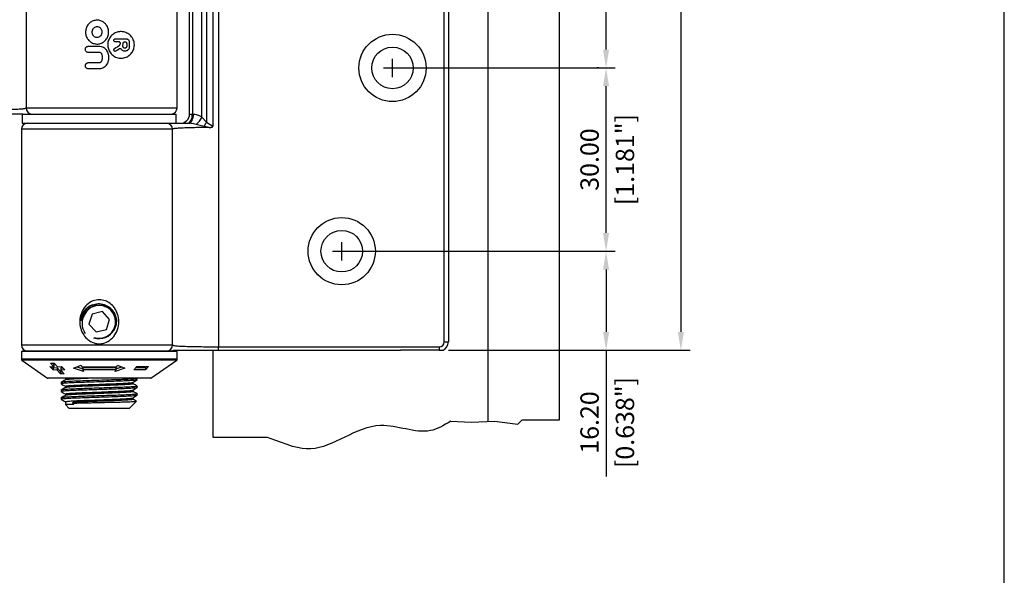
# Model space of a CAD drawing. Units: millimetres. Extents: x -4413 to -4150, y 1818 to 2228.
# Drawn here: x -4311 to -4150, y 1915 to 2006 of the extents above; entities that cross this region are included whole.
import ezdxf

# ---------------------------------------------------------------- set-up
doc = ezdxf.new("R2010")
doc.units = ezdxf.units.MM
doc.layers.add('4', color=7, linetype='Continuous')
doc.styles.get("Standard").update_dxf_attribs({"font": 'txt.shx', "bigfont": 'chineset.shx'})

msp = doc.modelspace()

# ---------------------------------------------------------------- linework, layer by layer
for p, q in [((-4149.52, 1818.4), (-4149.52, 2221.12)), ((-4202.47, 2104.67), (-4202.47, 1955.27)), ((-4214.72, 2001.47), (-4214.72, 2025.47)), ((-4249.68, 1996.97), (-4249.68, 1999.97)), ((-4251.18, 1998.47), (-4248.18, 1998.47)), ((-4248.18, 1998.47), (-4213.22, 1998.47)), ((-4215.92, 1998.47), (-4216.22, 1998.47)), ((-4214.72, 1971.47), (-4214.72, 1995.47)), ((-4257.99, 1966.97), (-4257.99, 1969.97)), ((-4259.49, 1968.47), (-4256.49, 1968.47)), ((-4256.49, 1968.47), (-4213.22, 1968.47)), ((-4213.52, 1968.47), (-4213.22, 1968.47)), ((-4214.72, 1965.47), (-4214.72, 1955.27)), ((-4242.04, 1952.27), (-4248.39, 1952.27)), ((-4240.54, 1952.27), (-4213.22, 1952.27)), ((-4214.72, 1952.27), (-4214.72, 1931.59)), ((-4213.52, 1952.27), (-4200.97, 1952.27)), ((-4228.47, 1940.87), (-4222.32, 1940.87)), ((-4270.14, 1937.95), (-4279.04, 1937.95))]:
    msp.add_line(p, q)
at = {"color": 7, "linetype": 'Continuous', "lineweight": 25}
for p, q in [((-4278.18, 2104.14), (-4278.18, 1952.81)), ((-4241.23, 1953.62), (-4241.23, 2103.32)), ((-4240.54, 2103.32), (-4240.54, 1953.62)), ((-4279.07, 2049.18), (-4279.07, 1988.96)), ((-4282.89, 1990.92), (-4282.89, 2047.22)), ((-4282.44, 2047.22), (-4282.44, 1990.92)), ((-4280.87, 1990.4), (-4280.87, 2047.74)), ((-4280.14, 2048.57), (-4280.14, 1989.58)), ((-4309.67, 2046.22), (-4309.67, 1991.92)), ((-4309.66, 2046.22), (-4309.66, 1991.92)), ((-4284.94, 1991.92), (-4284.94, 2046.22)), ((-4299.5, 2002.01), (-4297.6, 2002.01)), ((-4295.28, 2002.95), (-4295.28, 2003.03)), ((-4295.08, 2003.23), (-4293.28, 2003.23)), ((-4294.48, 2002.75), (-4295.08, 2002.75)), ((-4294.71, 2001.94), (-4294.38, 2002.2)), ((-4293.81, 2002.01), (-4293.8, 2002.46)), ((-4293.2, 2002.45), (-4293.2, 2002)), ((-4292.78, 2002.73), (-4292.78, 2001.91)), ((-4299.95, 2001.46), (-4299.95, 2001.56)), ((-4297.72, 2001.01), (-4299.5, 2001.01)), ((-4295.28, 2001.38), (-4295.28, 2001.47)), ((-4294.79, 2001.32), (-4294.98, 2001.21)), ((-4299.95, 1998.78), (-4299.95, 1998.88)), ((-4299.5, 1999.33), (-4297.72, 1999.33)), ((-4297.6, 1998.33), (-4299.5, 1998.33)), ((-4310.21, 1990.92), (-4312.31, 1990.92)), ((-4310.29, 1990.92), (-4310.29, 1989.42)), ((-4310.21, 1990.92), (-4285.09, 1990.92)), ((-4309.67, 1991.92), (-4309.66, 1991.92)), ((-4285.09, 1989.42), (-4285.09, 1990.92)), ((-4282.89, 1990.92), (-4282.44, 1990.92)), ((-4282.44, 1990.92), (-4282.27, 1990.92)), ((-4310.29, 1989.42), (-4285.17, 1989.42)), ((-4285.17, 1989.42), (-4283.06, 1989.42)), ((-4280.52, 1988.89), (-4281.82, 1989.21)), ((-4280.87, 1990.4), (-4280.14, 1989.58)), ((-4280.14, 1989.58), (-4279.07, 1988.96)), ((-4310.44, 1988.42), (-4310.44, 1953.12)), ((-4285.71, 1953.12), (-4285.71, 1988.42)), ((-4285.71, 1953.12), (-4285.71, 1988.42)), ((-4285.71, 1988.42), (-4285.71, 1988.42)), ((-4279.69, 1988.72), (-4280.52, 1988.89)), ((-4299.22, 1959.09), (-4299.31, 1959.09)), ((-4297.18, 1958.58), (-4298.87, 1958.19)), ((-4296, 1957.31), (-4297.18, 1958.58)), ((-4296.85, 1959.42), (-4296.59, 1959.43)), ((-4295.77, 1958.82), (-4295.87, 1958.82)), ((-4295.55, 1958.59), (-4295.66, 1958.58)), ((-4298.87, 1958.19), (-4299.38, 1956.53)), ((-4296.51, 1955.66), (-4296, 1957.31)), ((-4295.15, 1957.98), (-4295.28, 1957.97)), ((-4299.38, 1956.53), (-4298.2, 1955.27)), ((-4298.2, 1955.27), (-4296.51, 1955.66)), ((-4294.98, 1956.71), (-4295.08, 1956.71)), ((-4298.52, 1954.2), (-4298.47, 1954.36)), ((-4310.44, 1952.06), (-4310.44, 1950.78)), ((-4297.69, 1952.06), (-4310.44, 1952.06)), ((-4297.69, 1952.12), (-4310.19, 1952.12)), ((-4285.19, 1952.12), (-4297.69, 1952.12)), ((-4284.94, 1952.06), (-4297.69, 1952.06)), ((-4285.71, 1953.12), (-4285.71, 1953.12)), ((-4284.94, 1952.27), (-4278.2, 1952.27)), ((-4284.94, 1950.78), (-4284.94, 1952.06)), ((-4278.2, 1952.81), (-4278.18, 1952.81)), ((-4278.2, 1952.81), (-4278.2, 1952.27)), ((-4278.2, 1952.27), (-4248.39, 1952.27)), ((-4278.18, 1952.81), (-4242.04, 1952.81)), ((-4242.04, 1952.81), (-4242.04, 1952.27)), ((-4241.23, 1953.62), (-4240.54, 1953.62)), ((-4310.37, 1950.66), (-4306.15, 1947.7)), ((-4289.23, 1947.7), (-4285, 1950.66)), ((-4305.77, 1949.58), (-4305.12, 1949.54)), ((-4305.25, 1949.03), (-4305.77, 1949.58)), ((-4305.66, 1950.13), (-4305.05, 1950.13)), ((-4305.12, 1949.54), (-4305.66, 1950.13)), ((-4305.38, 1949.56), (-4305.25, 1949.42)), ((-4305.3, 1950.13), (-4305.12, 1949.93)), ((-4305.25, 1949.42), (-4304.6, 1949.37)), ((-4305.25, 1949.42), (-4305.25, 1949.03)), ((-4304.6, 1948.98), (-4305.25, 1949.03)), ((-4305.12, 1949.93), (-4305.12, 1949.54)), ((-4305.05, 1950.13), (-4304.5, 1949.54)), ((-4304.6, 1949.37), (-4304.05, 1948.78)), ((-4304.6, 1949.37), (-4304.6, 1948.98)), ((-4304.05, 1948.38), (-4304.6, 1948.98)), ((-4304.5, 1949.54), (-4303.85, 1949.58)), ((-4303.99, 1949.37), (-4303.68, 1949.4)), ((-4303.99, 1949.37), (-4303.99, 1948.98)), ((-4303.34, 1949.03), (-4303.99, 1948.98)), ((-4303.99, 1948.98), (-4303.44, 1948.38)), ((-4303.85, 1949.58), (-4303.34, 1949.03)), ((-4301.89, 1949.3), (-4300.67, 1949.83)), ((-4300.28, 1948.78), (-4301.89, 1949.3)), ((-4301.37, 1949.53), (-4300.38, 1949.21)), ((-4300.67, 1949.83), (-4300.56, 1949.55)), ((-4300.56, 1949.55), (-4294.82, 1949.55)), ((-4300.38, 1949.45), (-4295, 1949.45)), ((-4300.38, 1949.45), (-4300.38, 1949.06)), ((-4300.38, 1949.06), (-4300.28, 1948.78)), ((-4295, 1949.06), (-4300.38, 1949.06)), ((-4293.49, 1949.3), (-4295.1, 1948.78)), ((-4295.1, 1948.78), (-4295, 1949.06)), ((-4295, 1949.21), (-4294.01, 1949.53)), ((-4295, 1949.45), (-4295, 1949.06)), ((-4294.82, 1949.55), (-4294.71, 1949.83)), ((-4294.71, 1949.83), (-4293.49, 1949.3)), ((-4292.04, 1949.03), (-4291.53, 1949.58)), ((-4290.13, 1949.03), (-4292.04, 1949.03)), ((-4291.68, 1949.42), (-4290.13, 1949.42)), ((-4291.53, 1949.58), (-4289.61, 1949.58)), ((-4289.61, 1949.58), (-4290.13, 1949.03)), ((-4290.13, 1949.42), (-4289.98, 1949.58)), ((-4290.13, 1949.42), (-4290.13, 1949.03)), ((-4297.69, 1947.67), (-4306.06, 1947.67)), ((-4304.05, 1948.78), (-4303.8, 1948.78)), ((-4304.05, 1948.78), (-4304.05, 1948.38)), ((-4303.44, 1948.38), (-4304.05, 1948.38)), ((-4303.24, 1947.64), (-4303.14, 1947.67)), ((-4303.24, 1947.64), (-4303.24, 1947.4)), ((-4289.31, 1947.67), (-4297.69, 1947.67)), ((-4291.46, 1947.4), (-4291.46, 1947.64)), ((-4303.92, 1947.01), (-4303.92, 1946.77)), ((-4303.92, 1945.74), (-4303.92, 1945.5)), ((-4303.24, 1946.37), (-4303.24, 1946.13)), ((-4292.13, 1946.77), (-4292.13, 1947.01)), ((-4292.13, 1945.5), (-4292.13, 1945.74)), ((-4291.46, 1946.13), (-4291.46, 1946.37)), ((-4303.92, 1944.47), (-4303.92, 1944.23)), ((-4303.24, 1945.1), (-4303.24, 1944.86)), ((-4292.13, 1944.23), (-4292.13, 1944.47)), ((-4291.46, 1944.86), (-4291.46, 1945.1)), ((-4303.24, 1943.83), (-4303.24, 1943.37)), ((-4303.24, 1943.37), (-4302.6, 1942.72)), ((-4301.87, 1943.37), (-4303.24, 1943.37)), ((-4292.78, 1942.72), (-4302.6, 1942.72)), ((-4301.87, 1943.74), (-4302.05, 1943.6)), ((-4302.05, 1943.6), (-4301.87, 1943.37)), ((-4292.78, 1942.72), (-4291.6, 1943.9))]:
    msp.add_line(p, q, dxfattribs=at)
at = {"color": 8, "linetype": 'Continuous', "lineweight": 25}
for p, q in [((-4309.66, 1991.92), (-4284.94, 1991.92)), ((-4285.71, 1988.42), (-4310.44, 1988.42)), ((-4310.44, 1953.12), (-4285.71, 1953.12)), ((-4297.69, 1950.78), (-4310.44, 1950.78)), ((-4297.69, 1950.66), (-4310.37, 1950.66)), ((-4284.94, 1950.78), (-4297.69, 1950.78)), ((-4285, 1950.66), (-4297.69, 1950.66)), ((-4297.69, 1947.7), (-4306.15, 1947.7)), ((-4289.23, 1947.7), (-4297.69, 1947.7))]:
    msp.add_line(p, q, dxfattribs=at)
at = {"color": 7, "linetype": 'Continuous', "lineweight": 25, "flags": 128}
for points in [[(-4295.19, 2001.64), (-4294.95, 2001.79), (-4294.71, 2001.94)], [(-4294.39, 2001.58), (-4294.59, 2001.45), (-4294.79, 2001.32)], [(-4283.27, 1989.42), (-4283.1, 1989.45), (-4282.95, 1989.54), (-4282.81, 1989.68), (-4282.68, 1989.86), (-4282.58, 1990.09), (-4282.5, 1990.35), (-4282.46, 1990.63), (-4282.44, 1990.92)], [(-4283.06, 1989.42), (-4282.91, 1989.45), (-4282.76, 1989.54), (-4282.62, 1989.68), (-4282.5, 1989.86), (-4282.4, 1990.09), (-4282.33, 1990.35), (-4282.28, 1990.63), (-4282.27, 1990.92)], [(-4280.52, 1988.89), (-4280.48, 1988.96), (-4280.43, 1989.05), (-4280.39, 1989.13), (-4280.34, 1989.22), (-4280.29, 1989.31), (-4280.24, 1989.4), (-4280.19, 1989.49), (-4280.14, 1989.58)]]:
    msp.add_lwpolyline(points, dxfattribs=at)
msp.add_lwpolyline([(-4240.14, 1940.66), (-4236.8, 1940.47), (-4233, 1940.67), (-4229.19, 1940.14), (-4228.47, 1940.87)])
at = {"color": 7, "linetype": 'Continuous', "lineweight": 25}
for centre, radius in [((-4249.68, 1998.47), 5.5), ((-4249.68, 1998.47), 3.4), ((-4257.99, 1968.47), 5.5), ((-4257.99, 1968.47), 3.4)]:
    msp.add_circle(centre, radius, dxfattribs=at)
for centre, radius, start, end in [((-4308.69, 1991.89), 0.971, 178.263, 268.1508), ((-4285.94, 1991.92), 1, 270, 0), ((-4284.39, 1990.92), 1.5, 270, 0), ((-4309.44, 1988.42), 1, 90, 180), ((-4286.68, 1988.45), 0.971, 358.2629, 88.1509), ((-4284.03, 1991.95), 3.52, 309.0643, 333.9822), ((-4297.69, 1956.92), 3, 111.5254, 176.9832), ((-4297.69, 1956.92), 2.76, 139.0308, 165.4272), ((-4297.69, 1956.92), 2.68, 252.9825, 153.0083), ((-4297.69, 1956.92), 2.76, 251.8517, 332.2201), ((-4309.44, 1953.12), 1, 180, 270), ((-4310.19, 1951.62), 0.5, 90, 120), ((-4286.68, 1953.09), 0.971, 271.8496, 1.7368), ((-4285.19, 1951.62), 0.5, 60, 90), ((-4242.04, 1953.62), 0.812, 270, 0), ((-4242.04, 1953.62), 1.5, 295.8419, 0), ((-4310.29, 1950.78), 0.15, 180, 235), ((-4285.09, 1950.78), 0.15, 305, 0), ((-4306.06, 1947.82), 0.15, 235, 270), ((-4289.31, 1947.82), 0.15, 270, 305)]:
    msp.add_arc(centre, radius, start, end, dxfattribs=at)
for points, knots in [([(-4298.04, 2006.28), (-4297.99, 2006.28), (-4297.84, 2006.28), (-4297.59, 2006.24), (-4297.31, 2006.14), (-4296.95, 2005.95), (-4296.64, 2005.67), (-4296.41, 2005.33), (-4296.28, 2005.04), (-4296.19, 2004.73), (-4296.15, 2004.41), (-4296.16, 2004.1), (-4296.22, 2003.78), (-4296.34, 2003.48), (-4296.49, 2003.21), (-4296.69, 2002.96), (-4296.93, 2002.75), (-4297.19, 2002.58), (-4297.47, 2002.46), (-4297.77, 2002.39), (-4298.17, 2002.36), (-4298.58, 2002.44), (-4298.95, 2002.61), (-4299.2, 2002.77), (-4299.49, 2003.05), (-4299.73, 2003.4), (-4299.87, 2003.8), (-4299.93, 2004.12), (-4299.94, 2004.45), (-4299.89, 2004.77), (-4299.8, 2005.08), (-4299.65, 2005.37), (-4299.46, 2005.64), (-4299.23, 2005.86), (-4298.97, 2006.04), (-4298.69, 2006.18), (-4298.38, 2006.27), (-4298.16, 2006.28), (-4298.04, 2006.28)], [0, 0, 0, 0, 0.012529, 0.037474, 0.062416, 0.087357, 0.137721, 0.164024, 0.190325, 0.216625, 0.242924, 0.269223, 0.295523, 0.321823, 0.348124, 0.374428, 0.400734, 0.426532, 0.451879, 0.476903, 0.501788, 0.552093, 0.57717, 0.602243, 0.627314, 0.67792, 0.704943, 0.731966, 0.758989, 0.786012, 0.813035, 0.840059, 0.867028, 0.89363, 0.919769, 0.945425, 0.972265, 1, 1, 1, 1]), ([(-4297.2, 2004.33), (-4297.2, 2004.24), (-4297.22, 2004.04), (-4297.37, 2003.79), (-4297.59, 2003.6), (-4297.86, 2003.49), (-4298.14, 2003.47), (-4298.42, 2003.55), (-4298.66, 2003.72), (-4298.83, 2003.96), (-4298.91, 2004.24), (-4298.89, 2004.53), (-4298.78, 2004.8), (-4298.58, 2005.01), (-4298.33, 2005.15), (-4298.04, 2005.2), (-4297.75, 2005.15), (-4297.5, 2005), (-4297.31, 2004.79), (-4297.21, 2004.55), (-4297.2, 2004.39), (-4297.2, 2004.33)], [0, 0, 0, 0, 0.053646, 0.10729, 0.16096, 0.214614, 0.268192, 0.321768, 0.375471, 0.429286, 0.483018, 0.536537, 0.589971, 0.643555, 0.697334, 0.75113, 0.804786, 0.858347, 0.911949, 0.965617, 1, 1, 1, 1]), ([(-4291.94, 2002.24), (-4291.96, 2002.01), (-4292.01, 2001.55), (-4292.33, 2000.94), (-4292.82, 2000.44), (-4293.48, 2000.11), (-4294.25, 2000.01), (-4295.01, 2000.2), (-4295.65, 2000.63), (-4296.1, 2001.23), (-4296.32, 2001.94), (-4296.3, 2002.67), (-4296.03, 2003.37), (-4295.55, 2003.93), (-4294.92, 2004.3), (-4294.21, 2004.45), (-4293.48, 2004.36), (-4292.8, 2004.02), (-4292.27, 2003.46), (-4291.98, 2002.82), (-4291.95, 2002.4), (-4291.94, 2002.24)], [0, 0, 0, 0, 0.04876, 0.097419, 0.148718, 0.204847, 0.263256, 0.320201, 0.374367, 0.426847, 0.478893, 0.530982, 0.583113, 0.635189, 0.687244, 0.739817, 0.794071, 0.850924, 0.909351, 0.965448, 1, 1, 1, 1]), ([(-4299.95, 2001.56), (-4299.95, 2001.59), (-4299.94, 2001.68), (-4299.89, 2001.8), (-4299.79, 2001.92), (-4299.65, 2001.99), (-4299.55, 2002), (-4299.5, 2002.01)], [0, 0, 0, 0, 0.146988, 0.35706, 0.568756, 0.783447, 1, 1, 1, 1]), ([(-4297.6, 2002.01), (-4297.46, 2002), (-4297.19, 2001.97), (-4296.86, 2001.79), (-4296.7, 2001.62), (-4296.64, 2001.55)], [0, 0, 0, 0, 0.375099, 0.750152, 1, 1, 1, 1]), ([(-4295.28, 2003.03), (-4295.28, 2003.06), (-4295.28, 2003.1), (-4295.24, 2003.16), (-4295.19, 2003.2), (-4295.14, 2003.23), (-4295.1, 2003.23), (-4295.08, 2003.23)], [0, 0, 0, 0, 0.209459, 0.418866, 0.629907, 0.844717, 1, 1, 1, 1]), ([(-4295.08, 2002.75), (-4295.1, 2002.76), (-4295.15, 2002.76), (-4295.21, 2002.8), (-4295.26, 2002.85), (-4295.28, 2002.9), (-4295.28, 2002.94), (-4295.28, 2002.95)], [0, 0, 0, 0, 0.220403, 0.440899, 0.65883, 0.872465, 1, 1, 1, 1]), ([(-4294.23, 2002.5), (-4294.23, 2002.53), (-4294.24, 2002.58), (-4294.28, 2002.65), (-4294.34, 2002.71), (-4294.41, 2002.75), (-4294.46, 2002.75), (-4294.48, 2002.75)], [0, 0, 0, 0, 0.202067, 0.404018, 0.609334, 0.822067, 1, 1, 1, 1]), ([(-4294.38, 2002.2), (-4294.35, 2002.23), (-4294.28, 2002.29), (-4294.24, 2002.4), (-4294.23, 2002.47), (-4294.23, 2002.5)], [0, 0, 0, 0, 0.38778, 0.775979, 1, 1, 1, 1]), ([(-4293.2, 2002), (-4293.2, 2001.97), (-4293.21, 2001.9), (-4293.26, 2001.81), (-4293.33, 2001.75), (-4293.42, 2001.7), (-4293.52, 2001.69), (-4293.63, 2001.72), (-4293.72, 2001.78), (-4293.78, 2001.87), (-4293.81, 2001.95), (-4293.81, 2001.99), (-4293.81, 2002.01)], [0, 0, 0, 0, 0.098591, 0.197076, 0.298444, 0.40615, 0.519792, 0.636205, 0.750824, 0.860231, 0.96383, 1, 1, 1, 1]), ([(-4293.8, 2002.46), (-4293.79, 2002.49), (-4293.79, 2002.56), (-4293.74, 2002.64), (-4293.67, 2002.71), (-4293.57, 2002.75), (-4293.47, 2002.76), (-4293.37, 2002.73), (-4293.28, 2002.67), (-4293.22, 2002.58), (-4293.2, 2002.5), (-4293.2, 2002.46), (-4293.2, 2002.45)], [0, 0, 0, 0, 0.100973, 0.201868, 0.304909, 0.412892, 0.526327, 0.643586, 0.7607, 0.872896, 0.97776, 1, 1, 1, 1]), ([(-4293.28, 2003.23), (-4293.22, 2003.23), (-4293.1, 2003.21), (-4292.95, 2003.12), (-4292.83, 2002.98), (-4292.79, 2002.84), (-4292.78, 2002.76), (-4292.78, 2002.73)], [0, 0, 0, 0, 0.2349016, 0.4699852, 0.6984372, 0.9104039, 1, 1, 1, 1]), ([(-4299.5, 2001.01), (-4299.55, 2001.01), (-4299.65, 2001.02), (-4299.79, 2001.1), (-4299.89, 2001.22), (-4299.94, 2001.35), (-4299.95, 2001.43), (-4299.95, 2001.46)], [0, 0, 0, 0, 0.217829, 0.435669, 0.652965, 0.867748, 1, 1, 1, 1]), ([(-4297.26, 2000.7), (-4297.28, 2000.74), (-4297.33, 2000.83), (-4297.45, 2000.94), (-4297.59, 2001), (-4297.69, 2001.01), (-4297.72, 2001.01)], [0, 0, 0, 0, 0.242629, 0.527487, 0.81241, 1, 1, 1, 1]), ([(-4297.26, 1999.64), (-4297.24, 1999.71), (-4297.18, 1999.88), (-4297.14, 2000.22), (-4297.19, 2000.51), (-4297.25, 2000.68), (-4297.26, 2000.7)], [0, 0, 0, 0, 0.210801, 0.500617, 0.935011, 1, 1, 1, 1]), ([(-4296.64, 2001.55), (-4296.6, 2001.5), (-4296.41, 2001.24), (-4296.21, 2000.78), (-4296.13, 2000.1), (-4296.24, 1999.42), (-4296.49, 1998.98), (-4296.64, 1998.78), (-4296.64, 1998.78)], [0, 0, 0, 0, 0.069022, 0.319175, 0.500341, 0.749169, 0.997948, 1, 1, 1, 1]), ([(-4295.28, 2001.47), (-4295.28, 2001.5), (-4295.28, 2001.54), (-4295.24, 2001.6), (-4295.21, 2001.63), (-4295.19, 2001.64)], [0, 0, 0, 0, 0.327212, 0.654333, 1, 1, 1, 1]), ([(-4294.98, 2001.21), (-4295, 2001.2), (-4295.04, 2001.18), (-4295.11, 2001.18), (-4295.18, 2001.2), (-4295.23, 2001.24), (-4295.27, 2001.3), (-4295.28, 2001.35), (-4295.28, 2001.37), (-4295.28, 2001.38)], [0, 0, 0, 0, 0.163422, 0.3268029, 0.4908756, 0.6535572, 0.8133189, 0.9700032, 1, 1, 1, 1]), ([(-4294.05, 2001.51), (-4294.07, 2001.53), (-4294.11, 2001.57), (-4294.19, 2001.61), (-4294.27, 2001.62), (-4294.34, 2001.6), (-4294.38, 2001.58), (-4294.39, 2001.58)], [0, 0, 0, 0, 0.2225534, 0.444847, 0.6733943, 0.9056571, 1, 1, 1, 1]), ([(-4292.78, 2001.91), (-4292.79, 2001.84), (-4292.8, 2001.69), (-4292.91, 2001.49), (-4293.07, 2001.33), (-4293.28, 2001.23), (-4293.53, 2001.2), (-4293.77, 2001.26), (-4293.95, 2001.38), (-4294.03, 2001.48), (-4294.05, 2001.51)], [0, 0, 0, 0, 0.121414, 0.242665, 0.368324, 0.50333, 0.646183, 0.791395, 0.932818, 1, 1, 1, 1]), ([(-4299.95, 1998.88), (-4299.95, 1998.93), (-4299.94, 1999.03), (-4299.86, 1999.16), (-4299.75, 1999.26), (-4299.62, 1999.32), (-4299.54, 1999.32), (-4299.5, 1999.33)], [0, 0, 0, 0, 0.210958, 0.421856, 0.634412, 0.850013, 1, 1, 1, 1]), ([(-4299.5, 1998.33), (-4299.55, 1998.33), (-4299.65, 1998.34), (-4299.79, 1998.42), (-4299.89, 1998.54), (-4299.94, 1998.66), (-4299.95, 1998.74), (-4299.95, 1998.78)], [0, 0, 0, 0, 0.217829, 0.435669, 0.652965, 0.867748, 1, 1, 1, 1]), ([(-4297.72, 1999.33), (-4297.72, 1999.33), (-4297.67, 1999.33), (-4297.55, 1999.35), (-4297.4, 1999.43), (-4297.31, 1999.54), (-4297.27, 1999.61), (-4297.26, 1999.64)], [0, 0, 0, 0, 0.008112, 0.29288, 0.577619, 0.862532, 1, 1, 1, 1]), ([(-4296.64, 1998.78), (-4296.74, 1998.69), (-4296.93, 1998.49), (-4297.28, 1998.35), (-4297.5, 1998.33), (-4297.6, 1998.33)], [0, 0, 0, 0, 0.373334, 0.750206, 1, 1, 1, 1]), ([(-4315.69, 1991.62), (-4315.52, 1991.63), (-4314.91, 1991.63), (-4313.89, 1991.65), (-4312.71, 1991.67), (-4311.66, 1991.7), (-4310.8, 1991.74), (-4310.23, 1991.79), (-4309.95, 1991.82), (-4309.82, 1991.85), (-4309.77, 1991.86), (-4309.74, 1991.87), (-4309.71, 1991.88), (-4309.7, 1991.89), (-4309.69, 1991.9), (-4309.68, 1991.9), (-4309.68, 1991.91), (-4309.67, 1991.91), (-4309.67, 1991.91), (-4309.67, 1991.92), (-4309.67, 1991.92), (-4309.67, 1991.92), (-4309.67, 1991.92)], [0, 0, 0, 0, 0.063032, 0.225549, 0.388067, 0.550587, 0.713106, 0.854339, 0.926439, 0.950482, 0.96662, 0.977455, 0.984737, 0.989641, 0.992954, 0.995201, 0.996736, 0.997795, 0.99887, 0.999318, 0.99977, 1, 1, 1, 1]), ([(-4282.27, 1990.92), (-4281.99, 1990.88), (-4281.67, 1990.84), (-4281.21, 1990.62), (-4281.02, 1990.5), (-4280.87, 1990.4)], [0, 0, 0, 0, 0.583602, 0.65678, 1, 1, 1, 1]), ([(-4281.82, 1989.21), (-4281.97, 1989.26), (-4282.37, 1989.36), (-4282.8, 1989.4), (-4283.06, 1989.42)], [0, 0, 0, 0, 0.3678451, 1, 1, 1, 1]), ([(-4279.69, 1988.72), (-4279.86, 1988.72), (-4280.47, 1988.71), (-4281.48, 1988.7), (-4282.67, 1988.67), (-4283.72, 1988.64), (-4284.58, 1988.6), (-4285.14, 1988.56), (-4285.43, 1988.52), (-4285.55, 1988.5), (-4285.61, 1988.48), (-4285.64, 1988.47), (-4285.66, 1988.46), (-4285.68, 1988.46), (-4285.69, 1988.45), (-4285.7, 1988.44), (-4285.7, 1988.44), (-4285.7, 1988.44), (-4285.71, 1988.43), (-4285.71, 1988.43), (-4285.71, 1988.43), (-4285.71, 1988.42), (-4285.71, 1988.42)], [0, 0, 0, 0, 0.0630318, 0.2255492, 0.3880666, 0.5505866, 0.7131061, 0.8543385, 0.9264387, 0.9504822, 0.9666197, 0.9774546, 0.984737, 0.9896412, 0.9929536, 0.9952009, 0.9967359, 0.9977954, 0.99887, 0.9993179, 0.9997704, 1, 1, 1, 1]), ([(-4279.69, 1988.72), (-4279.62, 1988.72), (-4279.51, 1988.73), (-4279.34, 1988.75), (-4279.22, 1988.77), (-4279.14, 1988.82), (-4279.1, 1988.86), (-4279.08, 1988.91), (-4279.07, 1988.95), (-4279.07, 1988.96)], [0, 0, 0, 0, 0.283164, 0.480032, 0.690751, 0.784549, 0.86454, 0.945005, 1, 1, 1, 1]), ([(-4299.55, 1954.01), (-4299.8, 1954.24), (-4300.32, 1954.76), (-4300.79, 1955.83), (-4300.95, 1957.09), (-4300.69, 1958.37), (-4300.02, 1959.49), (-4299.06, 1960.26), (-4297.97, 1960.57), (-4296.96, 1960.48), (-4296.07, 1960.08), (-4295.31, 1959.4), (-4294.73, 1958.44), (-4294.44, 1957.24), (-4294.54, 1955.94), (-4295.07, 1954.73), (-4295.94, 1953.82), (-4297.01, 1953.33), (-4298.06, 1953.29), (-4298.92, 1953.55), (-4299.36, 1953.87), (-4299.55, 1954.01)], [0, 0, 0, 0, 0.048108, 0.102859, 0.162281, 0.223416, 0.284423, 0.34277, 0.394349, 0.439384, 0.482852, 0.529506, 0.581971, 0.639999, 0.700798, 0.762021, 0.821824, 0.876235, 0.923239, 0.966641, 1, 1, 1, 1]), ([(-4300.68, 1957.08), (-4300.63, 1957.45), (-4300.51, 1958.17), (-4299.84, 1959.11), (-4298.93, 1959.76), (-4298.2, 1959.85), (-4297.88, 1959.89)], [0, 0, 0, 0, 0.254233, 0.501423, 0.776683, 1, 1, 1, 1]), ([(-4299.77, 1958.73), (-4299.97, 1958.51), (-4300.42, 1958.04), (-4300.59, 1957.42), (-4300.68, 1957.08)], [0, 0, 0, 0, 0.4625227, 1, 1, 1, 1]), ([(-4300.59, 1957.47), (-4300.58, 1957.58), (-4300.55, 1958.09), (-4300.04, 1958.87), (-4299.24, 1959.59), (-4298.6, 1959.74), (-4298.33, 1959.8)], [0, 0, 0, 0, 0.095143, 0.435643, 0.765532, 1, 1, 1, 1]), ([(-4299.77, 1958.73), (-4299.73, 1958.77), (-4299.44, 1959.09), (-4298.77, 1959.53), (-4297.69, 1959.75), (-4296.61, 1959.53), (-4295.69, 1958.92), (-4295.08, 1958), (-4294.87, 1956.93), (-4295.05, 1955.89), (-4295.45, 1955.37), (-4295.63, 1955.14)], [0, 0, 0, 0, 0.021082, 0.148499, 0.272651, 0.396803, 0.524219, 0.646588, 0.772898, 0.899208, 1, 1, 1, 1]), ([(-4298.79, 1959.71), (-4298.49, 1959.79), (-4297.86, 1959.95), (-4296.87, 1959.8), (-4295.98, 1959.33), (-4295.3, 1958.6), (-4294.9, 1957.69), (-4294.85, 1956.72), (-4295.04, 1956.03), (-4295.22, 1955.7), (-4295.25, 1955.64)], [0, 0, 0, 0, 0.132644, 0.278039, 0.419238, 0.559445, 0.699739, 0.83621, 0.971333, 1, 1, 1, 1]), ([(-4300.07, 1958.14), (-4300.18, 1957.94), (-4300.44, 1957.47), (-4300.56, 1956.63), (-4300.41, 1955.74), (-4300.12, 1955.23), (-4299.98, 1954.98)], [0, 0, 0, 0, 0.202634, 0.475436, 0.74841, 1, 1, 1, 1]), ([(-4286.15, 1952.12), (-4286.15, 1952.12), (-4286.15, 1952.12), (-4286.13, 1952.13), (-4286.11, 1952.13), (-4286.08, 1952.14), (-4286.05, 1952.15), (-4286.01, 1952.16), (-4285.95, 1952.17), (-4285.74, 1952.21), (-4285.42, 1952.26), (-4285.12, 1952.27), (-4284.94, 1952.27)], [0, 0, 0, 0, 0.055012, 0.106671, 0.126487, 0.146497, 0.161356, 0.176173, 0.201049, 0.266827, 0.553819, 1, 1, 1, 1]), ([(-4285.71, 1953.12), (-4285.71, 1953.12), (-4285.71, 1953.12), (-4285.71, 1953.12), (-4285.7, 1953.11), (-4285.69, 1953.1), (-4285.64, 1953.07), (-4285.41, 1953.01), (-4284.91, 1952.96), (-4284.05, 1952.92), (-4283.05, 1952.88), (-4281.9, 1952.86), (-4280.69, 1952.84), (-4279.44, 1952.82), (-4278.61, 1952.81), (-4278.2, 1952.81)], [0, 0, 0, 0, 0.000228, 0.000547, 0.00112, 0.003059, 0.012281, 0.048929, 0.195883, 0.333456, 0.471029, 0.608667, 0.746304, 0.873152, 1, 1, 1, 1]), ([(-4242.04, 1952.27), (-4242.03, 1952.27), (-4241.98, 1952.27), (-4241.88, 1952.27), (-4241.75, 1952.27), (-4241.65, 1952.27), (-4241.58, 1952.27), (-4241.52, 1952.27), (-4241.48, 1952.27), (-4241.44, 1952.27), (-4241.41, 1952.27), (-4241.39, 1952.27), (-4241.39, 1952.27), (-4241.38, 1952.27)], [0, 0, 0, 0, 0.027359, 0.173167, 0.323354, 0.435968, 0.551523, 0.607806, 0.664597, 0.748491, 0.834604, 0.916054, 1, 1, 1, 1]), ([(-4291.46, 1947.4), (-4291.5, 1947.39), (-4291.58, 1947.35), (-4292.23, 1947.3), (-4293.24, 1947.24), (-4294.54, 1947.19), (-4296.05, 1947.14), (-4297.69, 1947.08), (-4299.33, 1947.03), (-4300.84, 1946.98), (-4302.14, 1946.93), (-4303.16, 1946.87), (-4303.76, 1946.82), (-4303.99, 1946.78), (-4303.9, 1946.76), (-4303.88, 1946.76)], [0, 0, 0, 0, 0.080553, 0.163953, 0.247354, 0.327907, 0.408459, 0.49186, 0.575261, 0.655813, 0.736366, 0.819767, 0.903167, 0.98372, 1, 1, 1, 1]), ([(-4291.49, 1947.66), (-4291.48, 1947.65), (-4291.4, 1947.63), (-4291.61, 1947.59), (-4292.22, 1947.54), (-4293.24, 1947.48), (-4294.54, 1947.43), (-4296.05, 1947.38), (-4297.69, 1947.33), (-4299.33, 1947.27), (-4300.84, 1947.22), (-4302.14, 1947.17), (-4303.15, 1947.11), (-4303.8, 1947.06), (-4303.88, 1947.03), (-4303.92, 1947.01)], [0, 0, 0, 0, 0.0181666, 0.0985648, 0.1818055, 0.2650461, 0.3454444, 0.4258426, 0.5090833, 0.5923239, 0.6727222, 0.7531205, 0.8363611, 0.9196017, 1, 1, 1, 1]), ([(-4303.24, 1947.41), (-4303.35, 1947.34), (-4303.58, 1947.21), (-4303.81, 1947.08), (-4303.92, 1947.01)], [0, 0, 0, 0, 0.499975, 1, 1, 1, 1]), ([(-4298.88, 1947.67), (-4298.97, 1947.67), (-4299.53, 1947.65), (-4300.49, 1947.61), (-4301.66, 1947.56), (-4302.55, 1947.51), (-4303.12, 1947.45), (-4303.19, 1947.42), (-4303.22, 1947.41)], [0, 0, 0, 0, 0.037235, 0.231598, 0.425961, 0.6272, 0.828439, 1, 1, 1, 1]), ([(-4292.26, 1946.97), (-4292.15, 1947.03), (-4291.93, 1947.16), (-4291.71, 1947.3), (-4291.6, 1947.36)], [0, 0, 0, 0, 0.499994, 1, 1, 1, 1]), ([(-4291.46, 1946.13), (-4291.5, 1946.12), (-4291.58, 1946.08), (-4292.23, 1946.03), (-4293.24, 1945.97), (-4294.54, 1945.92), (-4296.05, 1945.87), (-4297.69, 1945.81), (-4299.33, 1945.76), (-4300.84, 1945.71), (-4302.14, 1945.66), (-4303.16, 1945.6), (-4303.76, 1945.55), (-4303.99, 1945.51), (-4303.9, 1945.49), (-4303.88, 1945.49)], [0, 0, 0, 0, 0.080553, 0.163953, 0.247354, 0.327907, 0.408459, 0.49186, 0.575261, 0.655813, 0.736366, 0.819767, 0.903167, 0.98372, 1, 1, 1, 1]), ([(-4291.49, 1946.39), (-4291.48, 1946.38), (-4291.4, 1946.36), (-4291.61, 1946.32), (-4292.22, 1946.27), (-4293.24, 1946.21), (-4294.54, 1946.16), (-4296.05, 1946.11), (-4297.69, 1946.06), (-4299.33, 1946), (-4300.84, 1945.95), (-4302.14, 1945.9), (-4303.15, 1945.84), (-4303.8, 1945.79), (-4303.88, 1945.76), (-4303.92, 1945.74)], [0, 0, 0, 0, 0.018167, 0.098565, 0.181805, 0.265046, 0.345444, 0.425843, 0.509083, 0.592324, 0.672722, 0.75312, 0.836361, 0.919602, 1, 1, 1, 1]), ([(-4303.24, 1946.14), (-4303.35, 1946.07), (-4303.58, 1945.94), (-4303.81, 1945.81), (-4303.92, 1945.74)], [0, 0, 0, 0, 0.499977, 1, 1, 1, 1]), ([(-4303.91, 1946.76), (-4303.8, 1946.69), (-4303.58, 1946.56), (-4303.35, 1946.43), (-4303.24, 1946.37)], [0, 0, 0, 0, 0.506976, 1, 1, 1, 1]), ([(-4303.24, 1946.37), (-4303.21, 1946.39), (-4303.14, 1946.42), (-4302.55, 1946.48), (-4301.66, 1946.54), (-4300.5, 1946.59), (-4299.15, 1946.64), (-4297.69, 1946.69), (-4296.23, 1946.75), (-4294.88, 1946.8), (-4293.72, 1946.85), (-4292.84, 1946.9), (-4292.36, 1946.95), (-4292.3, 1946.97), (-4292.29, 1946.97)], [0, 0, 0, 0, 0.087934, 0.178979, 0.270024, 0.357958, 0.445892, 0.536937, 0.627982, 0.715916, 0.80385, 0.894895, 0.98594, 1, 1, 1, 1]), ([(-4303.24, 1945.1), (-4303.21, 1945.12), (-4303.14, 1945.15), (-4302.55, 1945.21), (-4301.66, 1945.27), (-4300.5, 1945.32), (-4299.15, 1945.37), (-4297.69, 1945.42), (-4296.23, 1945.48), (-4294.88, 1945.53), (-4293.72, 1945.58), (-4292.84, 1945.63), (-4292.36, 1945.68), (-4292.3, 1945.7), (-4292.29, 1945.7)], [0, 0, 0, 0, 0.087934, 0.178979, 0.270024, 0.357958, 0.445892, 0.536937, 0.627982, 0.715916, 0.80385, 0.894895, 0.98594, 1, 1, 1, 1]), ([(-4292.13, 1946.77), (-4292.17, 1946.75), (-4292.24, 1946.72), (-4292.83, 1946.66), (-4293.72, 1946.6), (-4294.88, 1946.55), (-4296.23, 1946.5), (-4297.69, 1946.45), (-4299.15, 1946.39), (-4300.5, 1946.34), (-4301.66, 1946.29), (-4302.55, 1946.24), (-4303.12, 1946.18), (-4303.19, 1946.15), (-4303.22, 1946.14)], [0, 0, 0, 0, 0.082679, 0.168283, 0.253887, 0.336567, 0.419246, 0.50485, 0.590454, 0.673133, 0.755813, 0.841417, 0.927021, 1, 1, 1, 1]), ([(-4292.26, 1945.7), (-4292.15, 1945.76), (-4291.93, 1945.89), (-4291.71, 1946.03), (-4291.6, 1946.09)], [0, 0, 0, 0, 0.499994, 1, 1, 1, 1]), ([(-4291.47, 1946.38), (-4291.58, 1946.45), (-4291.8, 1946.58), (-4292.02, 1946.71), (-4292.13, 1946.77)], [0, 0, 0, 0, 0.508658, 1, 1, 1, 1]), ([(-4291.46, 1944.86), (-4291.5, 1944.85), (-4291.58, 1944.81), (-4292.23, 1944.76), (-4293.24, 1944.7), (-4294.54, 1944.65), (-4296.05, 1944.6), (-4297.69, 1944.54), (-4299.33, 1944.49), (-4300.84, 1944.44), (-4302.14, 1944.39), (-4303.16, 1944.33), (-4303.76, 1944.28), (-4303.99, 1944.24), (-4303.9, 1944.22), (-4303.88, 1944.22)], [0, 0, 0, 0, 0.080553, 0.163953, 0.247354, 0.327907, 0.408459, 0.49186, 0.575261, 0.655813, 0.736366, 0.819767, 0.903167, 0.98372, 1, 1, 1, 1]), ([(-4291.49, 1945.12), (-4291.48, 1945.11), (-4291.4, 1945.09), (-4291.61, 1945.05), (-4292.22, 1945), (-4293.24, 1944.94), (-4294.54, 1944.89), (-4296.05, 1944.84), (-4297.69, 1944.79), (-4299.33, 1944.73), (-4300.84, 1944.68), (-4302.14, 1944.63), (-4303.15, 1944.57), (-4303.8, 1944.52), (-4303.88, 1944.49), (-4303.92, 1944.47)], [0, 0, 0, 0, 0.018167, 0.098565, 0.181805, 0.265046, 0.345444, 0.425843, 0.509083, 0.592324, 0.672722, 0.75312, 0.836361, 0.919602, 1, 1, 1, 1]), ([(-4303.24, 1944.87), (-4303.35, 1944.8), (-4303.58, 1944.67), (-4303.81, 1944.54), (-4303.92, 1944.47)], [0, 0, 0, 0, 0.499975, 1, 1, 1, 1]), ([(-4303.91, 1945.49), (-4303.8, 1945.42), (-4303.58, 1945.29), (-4303.35, 1945.16), (-4303.24, 1945.1)], [0, 0, 0, 0, 0.506978, 1, 1, 1, 1]), ([(-4303.91, 1944.22), (-4303.8, 1944.15), (-4303.58, 1944.02), (-4303.35, 1943.89), (-4303.24, 1943.83)], [0, 0, 0, 0, 0.506976, 1, 1, 1, 1]), ([(-4303.24, 1943.83), (-4303.21, 1943.85), (-4303.14, 1943.88), (-4302.55, 1943.94), (-4301.66, 1944), (-4300.5, 1944.05), (-4299.15, 1944.1), (-4297.69, 1944.15), (-4296.23, 1944.21), (-4294.88, 1944.26), (-4293.72, 1944.31), (-4292.84, 1944.36), (-4292.36, 1944.41), (-4292.3, 1944.43), (-4292.29, 1944.43)], [0, 0, 0, 0, 0.087934, 0.178979, 0.270024, 0.357958, 0.445892, 0.536937, 0.627982, 0.715916, 0.80385, 0.894895, 0.98594, 1, 1, 1, 1]), ([(-4292.13, 1945.5), (-4292.17, 1945.48), (-4292.24, 1945.45), (-4292.83, 1945.39), (-4293.72, 1945.33), (-4294.88, 1945.28), (-4296.23, 1945.23), (-4297.69, 1945.18), (-4299.15, 1945.12), (-4300.5, 1945.07), (-4301.66, 1945.02), (-4302.55, 1944.97), (-4303.12, 1944.91), (-4303.19, 1944.88), (-4303.22, 1944.87)], [0, 0, 0, 0, 0.082679, 0.168283, 0.253887, 0.336567, 0.419246, 0.50485, 0.590454, 0.673133, 0.755813, 0.841417, 0.927021, 1, 1, 1, 1]), ([(-4292.13, 1944.23), (-4292.17, 1944.21), (-4292.24, 1944.18), (-4292.83, 1944.12), (-4293.72, 1944.06), (-4294.88, 1944.01), (-4296.23, 1943.96), (-4297.69, 1943.91), (-4299.15, 1943.85), (-4300.5, 1943.8), (-4301.37, 1943.77), (-4301.78, 1943.74), (-4301.87, 1943.74)], [0, 0, 0, 0, 0.106107, 0.215967, 0.325827, 0.431934, 0.538041, 0.647902, 0.757762, 0.863869, 0.969976, 1, 1, 1, 1]), ([(-4292.26, 1944.43), (-4292.15, 1944.49), (-4291.93, 1944.62), (-4291.71, 1944.76), (-4291.6, 1944.82)], [0, 0, 0, 0, 0.499994, 1, 1, 1, 1]), ([(-4291.47, 1945.11), (-4291.58, 1945.18), (-4291.8, 1945.31), (-4292.02, 1945.44), (-4292.13, 1945.5)], [0, 0, 0, 0, 0.508656, 1, 1, 1, 1]), ([(-4291.6, 1943.92), (-4291.67, 1943.96), (-4291.85, 1944.06), (-4292.02, 1944.17), (-4292.13, 1944.23)], [0, 0, 0, 0, 0.385258, 1, 1, 1, 1]), ([(-4302.05, 1943.6), (-4301.84, 1943.61), (-4301.4, 1943.62), (-4300.6, 1943.64), (-4299.72, 1943.66), (-4298.79, 1943.68), (-4297.8, 1943.71), (-4296.81, 1943.73), (-4295.83, 1943.75), (-4294.9, 1943.77), (-4294.05, 1943.79), (-4293.29, 1943.81), (-4292.64, 1943.84), (-4292.13, 1943.86), (-4291.78, 1943.88), (-4291.61, 1943.9), (-4291.61, 1943.91), (-4291.61, 1943.91)], [0, 0, 0, 0, 0.066496, 0.134921, 0.201407, 0.269729, 0.337773, 0.407789, 0.475833, 0.545849, 0.613886, 0.683816, 0.753223, 0.824631, 0.894221, 0.96583, 1, 1, 1, 1])]:
    msp.add_open_spline(points, degree=3, knots=knots, dxfattribs=at)
for points in [[(-4215.22, 2001.47), (-4214.22, 2001.47), (-4214.72, 1998.47)], [(-4214.22, 1995.47), (-4215.22, 1995.47), (-4214.72, 1998.47)], [(-4215.22, 1971.47), (-4214.22, 1971.47), (-4214.72, 1968.47)], [(-4214.22, 1965.47), (-4215.22, 1965.47), (-4214.72, 1968.47)], [(-4215.22, 1955.27), (-4214.22, 1955.27), (-4214.72, 1952.27)], [(-4202.97, 1955.27), (-4201.97, 1955.27), (-4202.47, 1952.27)]]:
    msp.add_solid(points)
at = {"layer": '4'}
for p, q in [((-4234.04, 1940.62), (-4234.04, 2118.36)), ((-4222.32, 1940.87), (-4222.32, 2118.36)), ((-4279.04, 1937.95), (-4279.04, 1952.27))]:
    msp.add_line(p, q, dxfattribs=at)
msp.add_open_spline([(-4240.14, 1940.66), (-4241.31, 1939.92), (-4244.72, 1937.96), (-4253.12, 1942.15), (-4261.4, 1934.51), (-4266.77, 1936.75), (-4270.14, 1937.95)], degree=3, knots=[2.021706, 2.021706, 2.021706, 2.021706, 5.665329, 13.870664, 25.902439, 32.189792, 32.189792, 32.189792, 32.189792], dxfattribs=at)

# ---------------------------------------------------------------- texts
at = {"char_height": 3, "attachment_point": 5, "rotation": 90}
for s, insert in [('[1.181"]', (-4211.24, 1983.47)), ('\\A1;30.00', (-4217.42, 1983.47)), ('[0.638"]', (-4211.24, 1940.43)), ('\\A1;16.20', (-4217.42, 1940.43))]:
    msp.add_mtext(s, dxfattribs=dict(at, insert=insert))

doc.saveas('drawing.dxf')
